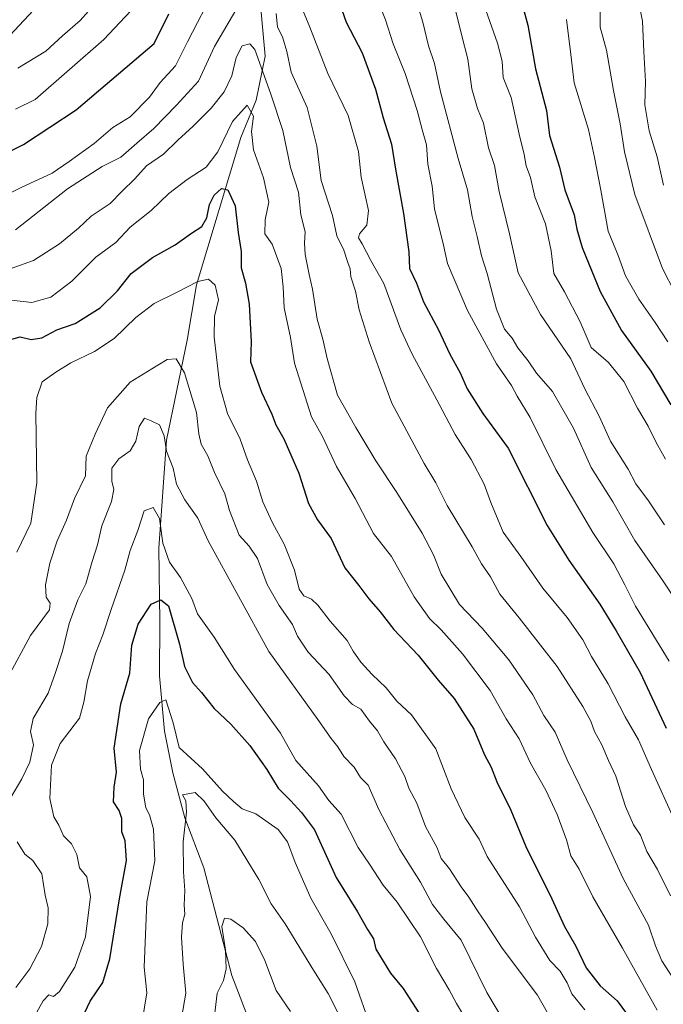
# Model space of a CAD drawing. Units: metres. Extents: x 665161 to 668623, y 4741980 to 4744376.
# Drawn here: x 666757 to 666918, y 4742549 to 4742796 of the extents above; entities that cross this region are included whole.
import ezdxf

# ---------------------------------------------------------------- set-up
doc = ezdxf.new("R2010")
doc.units = ezdxf.units.M
doc.header["$MEASUREMENT"] = 0
for name, color, linetype, lineweight in [('Corriente natural lineal', 142, 'Continuous', 13), ('Curva de nivel maestra', 30, 'Continuous', 30), ('Curva de nivel normal', 30, 'Continuous', 0)]:
    doc.layers.add(name, color=color, linetype=linetype, lineweight=lineweight)

msp = doc.modelspace()

# ---------------------------------------------------------------- linework, layer by layer
at = {"layer": 'Corriente natural lineal', "color": 142, "linetype": 'Continuous', "lineweight": 13}
msp.add_polyline3d([(666816.6801, 4742808.9601, 843.2931), (666818.6701, 4742786.7701, 835.1724), (666816.4401, 4742775.7601, 832.5022), (666812.6101, 4742766.4101, 829.8955), (666801.4501, 4742729.5301, 820.8437), (666799.1501, 4742715.6701, 816.1067), (666794.0001, 4742690.6701, 810.0255), (666792.0301, 4742663.6301, 803.0681), (666792.2901, 4742645.2301, 799.5476), (666792.2301, 4742631.6601, 797.2193), (666793.4301, 4742617.8001, 794.5657), (666795.5801, 4742607.3901, 792.2682), (666798.6001, 4742596.1101, 791.5717), (666803.2901, 4742583.5501, 788.5403), (666810.3501, 4742556.6401, 785.1556), (666820.4001, 4742530.3201, 780.5681)], dxfattribs=at)
at = {"layer": 'Curva de nivel maestra', "color": 30, "linetype": 'Continuous', "lineweight": 30, "flags": 128}
for points, elevation in [([(666836.73, 4742801.8301), (666839, 4742795.3201), (666843, 4742787.5901), (666846.31, 4742778.5401), (666848.26, 4742771.3501), (666850.36, 4742764.7501), (666851.3, 4742758.5101), (666853.35, 4742747.4001), (666854.67, 4742737.7801), (666854.88, 4742733.6001), (666856.56, 4742729.9201), (666858.31, 4742725.2801), (666862.1, 4742718.3001), (666864.94, 4742712.1701), (666867.49, 4742707.4901), (666869.26, 4742703.5001), (666873.24, 4742697.2801), (666879.55, 4742688.6501), (666889.36, 4742669.3001), (666894.73, 4742660.6101), (666902.5, 4742649.6101), (666906.58, 4742642.9201), (666912.62, 4742632.5101), (666919.12, 4742618.5701)], 850), ([(666882.94, 4742800.0401), (666884.52, 4742794.5201), (666886.41, 4742783.5801), (666889.18, 4742773.1901), (666889.91, 4742766.9501), (666892.39, 4742758.9501), (666893.72, 4742753.3101), (666896.06, 4742747.0601), (666896.72, 4742743.4901), (666898.07, 4742738.8401), (666900.54, 4742732.9801), (666902.56, 4742727.8401), (666907.92, 4742718.0601), (666915.27, 4742707.8801), (666920.26, 4742699.4501)], 875), ([(666750.16, 4742760.7001), (666758.16, 4742764.6801), (666771.33, 4742773.3301), (666790.91, 4742789.9501), (666794.53, 4742797.4101)], 850), ([(666754.63, 4742715.7801), (666757.31, 4742716.5001), (666760.06, 4742715.8301), (666762.76, 4742716.2701), (666766.49, 4742718.2501), (666771.07, 4742719.8501), (666777.39, 4742723.8001), (666781.71, 4742728.0101), (666785.08, 4742732.3301), (666790.5, 4742736.3501), (666796.17, 4742739.5801), (666800.26, 4742742.4801), (666802.82, 4742744.0901), (666804.08, 4742746.2701), (666804.77, 4742749.6101), (666805.9, 4742751.9401), (666807.78, 4742753.6101), (666809.34, 4742753.2701), (666811.14, 4742749.2701), (666811.95, 4742742.6101), (666812.69, 4742737.9001), (666812.66, 4742733.7601), (666813.79, 4742729.9101), (666814.64, 4742724.6801), (666815.16, 4742715.2901), (666815, 4742710.2701), (666817.76, 4742702.6201), (666820.36, 4742697.1301), (666821.37, 4742694.4801), (666823.35, 4742690.9601), (666827.09, 4742682.3401), (666829.57, 4742674.7601), (666831.8, 4742670.7201), (666835.24, 4742666.0001), (666838.65, 4742658.7201), (666842.17, 4742654.2601), (666844.68, 4742650.8901), (666847.48, 4742647.7001), (666850.95, 4742643.2101), (666856.97, 4742636.7801), (666862.01, 4742630.6001), (666866.05, 4742626.0101), (666870.94, 4742618.3301), (666873.64, 4742611.9001), (666875.26, 4742608.7601), (666876.75, 4742605.0901), (666880.2, 4742598.0101), (666883.98, 4742588.8801), (666890.51, 4742575.8301), (666893.67, 4742568.9101), (666896.51, 4742563.9501), (666899.12, 4742558.5601), (666902.6, 4742554.0401), (666906.86, 4742550.3001), (666910.08, 4742545.8501)], 825), ([(666772.82, 4742545.9401), (666774.84, 4742550.2201), (666777.99, 4742554.8801), (666779.81, 4742560.8201), (666782.22, 4742575.8301), (666783.98, 4742585.4201), (666783.58, 4742590.3501), (666782.82, 4742592.5901), (666782.82, 4742595.9201), (666782.12, 4742597.8901), (666780.69, 4742600.0801), (666780.87, 4742603.8001), (666781.44, 4742607.5501), (666780.9, 4742613.5101), (666782.54, 4742624.6101), (666784.79, 4742632.2701), (666785.26, 4742639.3201), (666786.9, 4742644.5601), (666790.17, 4742649.6001), (666792.52, 4742650.6801), (666794.47, 4742649.1801), (666797.24, 4742639.5601), (666798.44, 4742634.0101), (666800.45, 4742629.9701), (666802.71, 4742627.4701), (666805.92, 4742623.4701), (666810.05, 4742619.5501), (666814.84, 4742614.2101), (666819.14, 4742608.2101), (666821.95, 4742603.5501), (666825.03, 4742600.4701), (666827.77, 4742597.4601), (666831.02, 4742593.1001), (666836.44, 4742581.1301), (666841.78, 4742572.5701), (666844.28, 4742568.1101), (666845.81, 4742565.8001), (666846.37, 4742563.2201), (666850.07, 4742557.2001), (666853.26, 4742553.3601), (666857.9, 4742546.0901)], 800)]:
    msp.add_lwpolyline(points, dxfattribs=dict(at, elevation=elevation))
at = {"layer": 'Curva de nivel normal', "color": 30, "linetype": 'Continuous', "lineweight": 0, "flags": 128}
for points, elevation in [([(666918.68, 4742669.4601), (666914.71, 4742675.4201), (666911.49, 4742679.6701), (666909.58, 4742683.3401), (666905.22, 4742690.4001), (666902.36, 4742696.6401), (666898.72, 4742703.5001), (666895.21, 4742710.9801), (666887.69, 4742722.1301), (666882.08, 4742732.5201), (666879.92, 4742742.3101), (666877.33, 4742752.9001), (666876.12, 4742759.3801), (666874.63, 4742763.8501), (666873.34, 4742769.9901), (666871.86, 4742773.6401), (666870.44, 4742778.5601), (666869.48, 4742785.9801), (666867.83, 4742792.1601), (666864.84, 4742804.3401)], 865), ([(666789.01, 4742802.4701), (666778.24, 4742790.9801), (666761.08, 4742775.9501), (666756.12, 4742773.4901)], 855), ([(666911.91, 4742801.8401), (666913.23, 4742795.5101), (666913.52, 4742787.9501), (666913.97, 4742780.4401), (666913.8, 4742774.6001), (666914.86, 4742768.1101), (666916.86, 4742761.5801), (666918.43, 4742754.4401)], 890), ([(666761.83, 4742799.5101), (666754.7, 4742791.9501)], 865), ([(666811.96, 4742799.2801), (666805.99, 4742789.2001), (666801.96, 4742780.5001), (666796.5, 4742774.5101), (666790.83, 4742768.6601), (666786.5, 4742764.9901), (666782.5, 4742761.4701), (666777.83, 4742759.1101), (666769.16, 4742753.5801), (666756.16, 4742743.3001)], 840), ([(666776.53, 4742800.4101), (666772.36, 4742795.7401), (666767.96, 4742791.8601), (666763.76, 4742788.0101), (666756.74, 4742783.7801)], 860), ([(666827.22, 4742800.4901), (666829.88, 4742794.0401), (666834.38, 4742782.4201), (666839.44, 4742771.9001), (666842.06, 4742762.9001), (666842.74, 4742756.5101), (666844.55, 4742748.1001), (666844.16, 4742744.4901), (666842.28, 4742742.2801), (666842.06, 4742741.2801), (666843.01, 4742739.7801), (666845.17, 4742735.6501), (666848.43, 4742729.8701), (666852.65, 4742718.2301), (666855.47, 4742712.1301), (666861.69, 4742700.7601), (666866.26, 4742692.0401), (666870.29, 4742685.7901), (666873.53, 4742679.6501), (666875.24, 4742675.0101), (666878.31, 4742667.6401), (666882.75, 4742661.5101), (666888.2, 4742653.5601), (666894.3, 4742646.2201), (666898.27, 4742640.6701), (666900.4, 4742636.5001), (666904.57, 4742629.6801), (666908.9, 4742621.3401), (666912.22, 4742615.6601), (666915.44, 4742608.2101), (666921.06, 4742595.8401)], 845), ([(666919.89, 4742635.3401), (666911.41, 4742649.0801), (666908.75, 4742654.4401), (666905.98, 4742659.6501), (666900.74, 4742667.5201), (666891.51, 4742683.2801), (666885.06, 4742696.3501), (666881.84, 4742701.6601), (666880.35, 4742704.3001), (666876.67, 4742709.7701), (666869.33, 4742723.1001), (666864.34, 4742734.8601), (666863.39, 4742739.4801), (666861.09, 4742748.5301), (666860.54, 4742754.2601), (666859.4, 4742759.7601), (666859.1, 4742764.5501), (666858.08, 4742768.1001), (666856.78, 4742773.1501), (666853.77, 4742782.4201), (666850.77, 4742789.8901), (666848.84, 4742795.8901), (666846.87, 4742800.6801)], 855), ([(666924.56, 4742646.0001), (666918.18, 4742655.6001), (666911.26, 4742665.5301), (666905.73, 4742675.1701), (666900.34, 4742683.7801), (666895.9, 4742693.6701), (666890.69, 4742702.8001), (666886.66, 4742707.4401), (666884.56, 4742710.5001), (666881.98, 4742713.7401), (666880.58, 4742716.1801), (666878.64, 4742718.4201), (666876.63, 4742723.4701), (666874.33, 4742732.3701), (666872.85, 4742736.8001), (666871.76, 4742741.6601), (666870.51, 4742746.6101), (666869.36, 4742753.2801), (666867.07, 4742761.1201), (666862.58, 4742777.8101), (666861.13, 4742784.9201), (666859.56, 4742789.3401), (666858.18, 4742795.2901), (666856.74, 4742799.9101)], 860), ([(666924.42, 4742721.6301), (666918.24, 4742733.5901), (666911.3, 4742752.1501), (666908.68, 4742762.8201), (666907.61, 4742769.8501), (666905.92, 4742778.1601), (666904.15, 4742788.2701), (666902.6, 4742794.0501), (666902.61, 4742800.0601)], 885), ([(666750.27, 4742750.2901), (666757.58, 4742753.9201), (666765.32, 4742757.5101), (666769.62, 4742760.4301), (666775.86, 4742764.8901), (666780.5, 4742768.8901), (666784.83, 4742771.6001), (666789.73, 4742776.5401), (666792.42, 4742780.1401), (666796.24, 4742784.3901), (666799.23, 4742790.3301), (666801.71, 4742795.1601), (666803.67, 4742798.8901)], 845), ([(666920.22, 4742576.6001), (666916.95, 4742583.1801), (666914.31, 4742587.7001), (666912.73, 4742591.7601), (666910.97, 4742594.3301), (666908.96, 4742598.9201), (666906.55, 4742606.5601), (666904.71, 4742610.4801), (666903.02, 4742614.4101), (666901.14, 4742617.7201), (666900.22, 4742620.2901), (666898.29, 4742623.9401), (666891.79, 4742633.9901), (666882.33, 4742646.1301), (666877.49, 4742652.1201), (666875.13, 4742656.4501), (666872.85, 4742659.7201), (666870.54, 4742663.9401), (666864.29, 4742674.2701), (666861.4, 4742679.9501), (666858.55, 4742684.7901), (666850.44, 4742699.8801), (666844.76, 4742715.2701), (666842.25, 4742723.2701), (666841.3, 4742727.9401), (666840.18, 4742731.5501), (666839.98, 4742733.5301), (666839.36, 4742735.1401), (666838.4, 4742738.1701), (666836.61, 4742741.7601), (666835.52, 4742746.8901), (666832.73, 4742755.6101), (666831.6, 4742764.2801), (666829.22, 4742773.9001), (666825.17, 4742782.7601), (666824.11, 4742787.9001), (666823, 4742791.6201), (666821.75, 4742794.0701), (666821.43, 4742797.4201)], 840), ([(666918.98, 4742685.8601), (666916.6, 4742690.0401), (666914.63, 4742694.1501), (666911.91, 4742698.6601), (666908.49, 4742705.3601), (666904.66, 4742710.1001), (666900.34, 4742713.8601), (666897.56, 4742720.2901), (666893.63, 4742727.8101), (666890.96, 4742732.3801), (666890.35, 4742738.0601), (666888.9, 4742744.7901), (666886.2, 4742751.5401), (666885.12, 4742756.3801), (666884.09, 4742759.3301), (666883.57, 4742762.1701), (666882.32, 4742767.2201), (666880.28, 4742776.4001), (666878.33, 4742781.4501), (666878.03, 4742785.4801), (666876.88, 4742790.0001), (666873.95, 4742798.2501)], 870), ([(666894.17, 4742795.9801), (666895.29, 4742787.2101), (666896.06, 4742780.0701), (666899.66, 4742768.4201), (666901.17, 4742761.4001), (666902.8, 4742753.2401), (666904.57, 4742742.9401), (666907.1, 4742736.8801), (666908.96, 4742731.8001), (666912.26, 4742725.9501), (666916.34, 4742720.1001), (666919.54, 4742715.2701)], 880), ([(666754.82, 4742733.5701), (666760.66, 4742735.5801), (666767.14, 4742739.7901), (666771.89, 4742743.7201), (666775.13, 4742746.7401), (666779.83, 4742749.8701), (666782.8, 4742752.9101), (666786.03, 4742756.0301), (666788.98, 4742759.3201), (666793.26, 4742762.2101), (666796.78, 4742765.7701), (666800.69, 4742769.2301), (666805.17, 4742773.7701), (666808.4, 4742777.8801), (666810.34, 4742781.8401), (666811.43, 4742786.4101), (666812.89, 4742789.3701), (666814.85, 4742789.8901), (666816.1, 4742788.4701), (666820.13, 4742777.2401), (666823.1, 4742768.1601), (666825.02, 4742758.9201), (666827.01, 4742752.7301), (666827.63, 4742747.0701), (666828.69, 4742742.7901), (666828.5, 4742739.9401), (666828.69, 4742737.1201), (666829.68, 4742732.1101), (666830.56, 4742728.4801), (666831.68, 4742720.9401), (666833.09, 4742715.9401), (666834.24, 4742711.1101), (666836.77, 4742701.9401), (666841.38, 4742693.8001), (666846.4, 4742685.4301), (666851.69, 4742677.5401), (666857.99, 4742667.3801), (666860.82, 4742661.9401), (666862.76, 4742657.0801), (666867.36, 4742649.5401), (666873.05, 4742643.6001), (666879.75, 4742635.6601), (666885.7, 4742626.9201), (666888.47, 4742621.7301), (666891.31, 4742617.5501), (666894.32, 4742610.6401), (666900.78, 4742597.4001), (666908.37, 4742580.9101), (666914.74, 4742569.2401), (666916.49, 4742564.0201), (666918.07, 4742560.2701), (666921.91, 4742554.4001)], 835), ([(666755.18, 4742725.7201), (666760.23, 4742725.1401), (666765, 4742726.4001), (666770.23, 4742730.4801), (666776.28, 4742736.4501), (666781.26, 4742740.1501), (666784.89, 4742743.9601), (666790.13, 4742748.1501), (666794.57, 4742752.4001), (666799.11, 4742755.9001), (666803.9, 4742758.9801), (666806.83, 4742762.8401), (666810.52, 4742770.4201), (666814.18, 4742774.5101), (666815.74, 4742771.7701), (666815.26, 4742767.9001), (666815.73, 4742763.2901), (666818.26, 4742756.3001), (666819.64, 4742750.2401), (666818.72, 4742745.8001), (666818.63, 4742742.2701), (666820.42, 4742739.7201), (666822.68, 4742733.5901), (666823.23, 4742729.0001), (666823.45, 4742723.7401), (666825.03, 4742716.3501), (666826.02, 4742709.9401), (666830.31, 4742696.4801), (666833.08, 4742691.5201), (666836.59, 4742684.0301), (666841.2, 4742676.0601), (666845.82, 4742667.2901), (666850.33, 4742661.5201), (666856, 4742651.4201), (666859.82, 4742645.9701), (666862.76, 4742643.2001), (666868.08, 4742637.1901), (666875.08, 4742628.0101), (666879.09, 4742620.9101), (666882.31, 4742615.8701), (666885.18, 4742609.7901), (666888.97, 4742603.0301), (666891.84, 4742596.9401), (666894.18, 4742590.6201), (666895.27, 4742586.5701), (666897.35, 4742583.2301), (666900.72, 4742576.3601), (666908.17, 4742563.4501), (666916.85, 4742547.9401)], 830), ([(666756.49, 4742662.6201), (666759.99, 4742669.8901), (666761.49, 4742679.9401), (666761.26, 4742697.3901), (666761.5, 4742701.2801), (666762.83, 4742705.2601), (666766.27, 4742707.6501), (666770, 4742710.0201), (666775.96, 4742712.8101), (666780.86, 4742716.0701), (666786.27, 4742721.3501), (666790.86, 4742724.8601), (666796.5, 4742727.5801), (666801.83, 4742730.3901), (666804.46, 4742730.9201), (666806.17, 4742729.4801), (666807.01, 4742725.8101), (666805.99, 4742721.6001), (666805.91, 4742716.5401), (666807.33, 4742704.1201), (666809.23, 4742697.3401), (666812.39, 4742690.8701), (666814.26, 4742685.7201), (666816.48, 4742680.3401), (666818.1, 4742675.2001), (666820.49, 4742669.9301), (666823.48, 4742664.5801), (666826, 4742658.1101), (666827.2, 4742653.3101), (666828.36, 4742651.6301), (666830.29, 4742650.8501), (666831.91, 4742649.3601), (666834.96, 4742645.3101), (666839.25, 4742640.5301), (666840.73, 4742637.8001), (666842.61, 4742635.0501), (666845.47, 4742631.9401), (666849.03, 4742628.6801), (666851.69, 4742625.3201), (666855.3, 4742621.8401), (666861.42, 4742613.3801), (666865.24, 4742603.3501), (666868.73, 4742596.1701), (666872.28, 4742590.7201), (666874.33, 4742586.4401), (666882.38, 4742573.8201), (666886.36, 4742566.1901), (666889.98, 4742560.4001), (666892.54, 4742557.7001), (666894.3, 4742554.7901), (666895.54, 4742552.0001), (666898.77, 4742547.9901)], 820), ([(666897.25, 4742533.3901), (666886.91, 4742551.7201), (666878.06, 4742563.4401), (666873.9, 4742569.9301), (666872.02, 4742572.6001), (666869.72, 4742576.2501), (666867.8, 4742578.7901), (666864.86, 4742583.3601), (666862.8, 4742585.9101), (666861.77, 4742588.5801), (666858.82, 4742593.9401), (666856.66, 4742599.7601), (666854.69, 4742603.5501), (666853.64, 4742606.4101), (666851.32, 4742610.8401), (666848.43, 4742615.1201), (666846.8, 4742617.8601), (666844.8, 4742620.2701), (666842.62, 4742623.3301), (666840.56, 4742624.4901), (666838.48, 4742626.6601), (666834.75, 4742631.9401), (666829.47, 4742637.5901), (666826.78, 4742641.5501), (666825.57, 4742644.5001), (666822.2, 4742649.2301), (666819.22, 4742654.5101), (666816.75, 4742661.0001), (666814.71, 4742664.1301), (666812.19, 4742666.8301), (666809.77, 4742673.0101), (666808.6, 4742677.2401), (666805.98, 4742682.5801), (666804.32, 4742686.7501), (666802.64, 4742689.6701), (666802.05, 4742692.2501), (666801.52, 4742697.5301), (666798.49, 4742707.5301), (666796.42, 4742711.0001), (666794.17, 4742710.8101), (666790.26, 4742708.5001), (666784.86, 4742705.1401), (666779.22, 4742698.7301), (666776.09, 4742692.1401), (666773.82, 4742686.6201), (666773.68, 4742681.6901), (666770.95, 4742676.0201), (666768.9, 4742670.6201), (666766.62, 4742665.4801), (666764.74, 4742659.8801), (666763.65, 4742654.4601), (666763.86, 4742651.3701), (666764.87, 4742649.8601), (666764.63, 4742648.1801), (666759.88, 4742641.7801), (666754.14, 4742631.0401)], 815), ([(666755, 4742601.1901), (666757.72, 4742605.9001), (666759.7, 4742610.0401), (666760.64, 4742614.3501), (666759.9, 4742617.7101), (666760.59, 4742620.9401), (666764.33, 4742627.2701), (666766.08, 4742632.2001), (666767.92, 4742637.8101), (666769.62, 4742644.7401), (666771.76, 4742650.6501), (666773.75, 4742654.6401), (666775.38, 4742660.2701), (666776.7, 4742664.4701), (666777.77, 4742669.2101), (666780.2, 4742675.3001), (666780.8, 4742678.2901), (666780.3, 4742680.3501), (666780.28, 4742683.6101), (666782.02, 4742685.9401), (666784.83, 4742687.9401), (666786.3, 4742690.3601), (666787.15, 4742694.0701), (666788.48, 4742696.1101), (666790.09, 4742695.4801), (666792.24, 4742694.4601), (666793.39, 4742691.7601), (666793.96, 4742687.8801), (666795.68, 4742683.6201), (666796.48, 4742679.5901), (666798.57, 4742675.6801), (666801.84, 4742671.0801), (666804.45, 4742665.4101), (666819.64, 4742637.7601), (666831.89, 4742620.7301), (666835.18, 4742615.9401), (666836.9, 4742613.8501), (666838.41, 4742611.4101), (666841, 4742608.7801), (666842.55, 4742606.2101), (666844.48, 4742604.2901), (666847.17, 4742598.1601), (666852.44, 4742588.1601), (666857.6, 4742579.9801), (666860.6, 4742574.3801), (666863.43, 4742570.7601), (666867.77, 4742565.4601), (666874.2, 4742552.3601), (666878.67, 4742544.9701)], 810), ([(666869.24, 4742545.2701), (666866.59, 4742549.5901), (666864.77, 4742553.0301), (666861.64, 4742558.3901), (666857.56, 4742566.3401), (666851.71, 4742574.9601), (666848.23, 4742579.2601), (666844.83, 4742584.4601), (666841.98, 4742588.6301), (666837.75, 4742597.0201), (666834.62, 4742600.4001), (666832.02, 4742604.1301), (666826.38, 4742610.4901), (666822.54, 4742617.2901), (666811.01, 4742633.2001), (666805.89, 4742641.2901), (666801.71, 4742647.1801), (666800.28, 4742651.0201), (666797.46, 4742656.2301), (666794.69, 4742660.1301), (666793.08, 4742664.8701), (666792.23, 4742671.0601), (666790.6, 4742673.8001), (666788.34, 4742672.9901), (666786.77, 4742668.0501), (666784.89, 4742663.0301), (666783.56, 4742658.1101), (666780.1, 4742648.2101), (666778.06, 4742641.8801), (666776.16, 4742637.2201), (666774.17, 4742630.3701), (666773.27, 4742625.0101), (666772.15, 4742621.0401), (666767.36, 4742614.7001), (666765.16, 4742609.2801), (666764.72, 4742600.9501), (666765.77, 4742596.3601), (666767.04, 4742594.2701), (666768.18, 4742591.6201), (666770.16, 4742589.6101), (666771.48, 4742586.9201), (666772.14, 4742583.5901), (666773.99, 4742581.2901), (666774.92, 4742576.4401), (666773.66, 4742566.2901), (666770.98, 4742558.6701), (666767.18, 4742552.6101), (666765.66, 4742551.3801), (666764.53, 4742551.7701), (666763.11, 4742550.2801), (666760.72, 4742546.1001)], 805), ([(666787.84, 4742545.0701), (666789.08, 4742552.2701), (666788.4, 4742558.7001), (666789.06, 4742575.0401), (666791.06, 4742585.3001), (666790.69, 4742593.2401), (666789.72, 4742596.8301), (666788.76, 4742598.6101), (666788.24, 4742601.9801), (666788.25, 4742605.6201), (666787.46, 4742608.2801), (666787.2, 4742612.9401), (666789.44, 4742620.8501), (666792.32, 4742624.9701), (666793.79, 4742625.6301), (666795.64, 4742619.9001), (666797.13, 4742613.6801), (666802.96, 4742608.4001), (666808, 4742602.7801), (666810.73, 4742600.2001), (666812.89, 4742598.3801), (666816.31, 4742597.1001), (666821.98, 4742593.1501), (666824.28, 4742590.1001), (666826.19, 4742584.9201), (666830.12, 4742575.9601), (666835.24, 4742567.0401), (666841.15, 4742555.0101), (666845.11, 4742543.8401)], 795), ([(666838.14, 4742544.8401), (666834.44, 4742552.1501), (666830.81, 4742557.9201), (666823.72, 4742569.5601), (666820.15, 4742574.5301), (666817.13, 4742580.6301), (666811.07, 4742590.5301), (666806.35, 4742596.0801), (666803.42, 4742600.2701), (666801.12, 4742602.4301), (666797.95, 4742601.8801), (666798.78, 4742600.3801), (666798.96, 4742597.5001), (666798.16, 4742590.0601), (666798.19, 4742582.6101), (666798.6, 4742577.9401), (666798.41, 4742574.2701), (666798.59, 4742571.9401), (666798, 4742569.7901), (666797.71, 4742566.2501), (666798.14, 4742559.4401), (666798.8, 4742552.1801), (666797.74, 4742545.9401)], 790), ([(666756.25, 4742553.6101), (666759.72, 4742558.2701), (666762.68, 4742563.9201), (666764.23, 4742569.5501), (666764.32, 4742573.5901), (666763.6, 4742576.7201), (666762.75, 4742582.0401), (666760.5, 4742585.4001), (666758.45, 4742587.0101), (666756.53, 4742590.0901)], 810), ([(666805.99, 4742546.5501), (666806.67, 4742552.1901), (666808.26, 4742555.3701), (666808.95, 4742558.2601), (666808.74, 4742562.9301), (666807.86, 4742568.9001), (666808.51, 4742571.0001), (666810.06, 4742570.7101), (666813.2, 4742568.5201), (666816.3, 4742565.1201), (666818.62, 4742560.4001), (666821.43, 4742552.8401), (666825.03, 4742547.5801)], 785)]:
    msp.add_lwpolyline(points, dxfattribs=dict(at, elevation=elevation))

doc.saveas('drawing.dxf')
